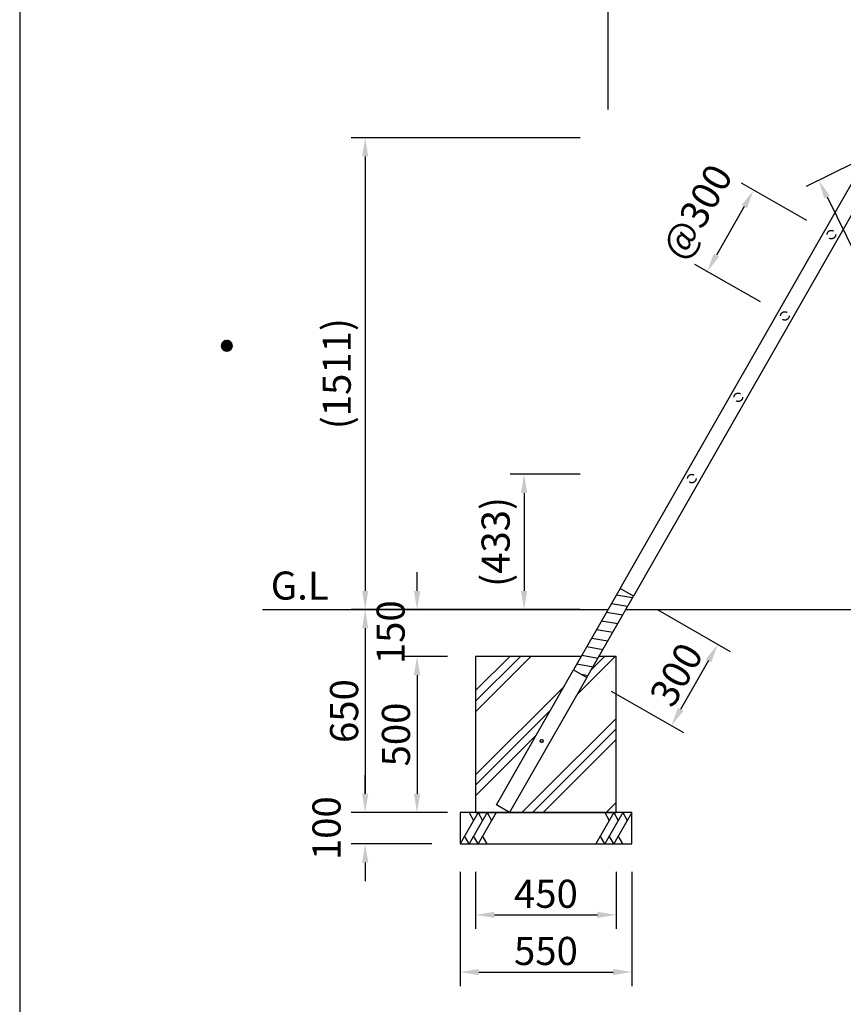
# Model space of a CAD drawing. Extents: x 0 to 12600, y 0 to 8910.
# Drawn here: x 0 to 2636, y 2678 to 5831 of the extents above; entities that cross this region are included whole.
import ezdxf
from ezdxf.enums import TextEntityAlignment as Align

# ---------------------------------------------------------------- set-up
doc = ezdxf.new("R2010")
doc.units = 0
doc.header["$LTSCALE"] = 9
doc.linetypes.add('HIDDEN2', pattern=[4.7625, 3.175, -1.5875])
doc.layers.get('0').update_dxf_attribs({"linetype": 'CONTINUOUS'})
doc.layers.get('DEFPOINTS').update_dxf_attribs({"linetype": 'CONTINUOUS'})
for name, color, linetype in [('P001', 131, 'CONTINUOUS'), ('P003', 231, 'CONTINUOUS'), ('P004', 41, 'CONTINUOUS'), ('P019', 71, 'CONTINUOUS'), ('P903', 225, 'CONTINUOUS'), ('P904', 45, 'CONTINUOUS'), ('P919', 75, 'CONTINUOUS'), ('P_2DIM', 6, 'CONTINUOUS'), ('P_3TEXT', 60, 'CONTINUOUS'), ('P_5DRAWFRAME', 104, 'CONTINUOUS'), ('P_7THICK', 7, 'CONTINUOUS')]:
    doc.layers.add(name, color=color, linetype=linetype)
doc.styles.add('BIGFONT', font='simplex.shx', dxfattribs={"bigfont": 'bigfont.shx'})
doc.dimstyles.new('DIMBIGFONT$0', dxfattribs={"dimscale": 30, "dimtxt": 3, "dimasz": 2, "dimexe": 1.5, "dimexo": 3, "dimgap": 0.75, "dimtad": 1, "dimdec": 1, "dimdsep": 46, "dimtxsty": 'BIGFONT', "dimsah": 1, "dimcen": 0, "dimclrt": 230, "dimadec": 1, "dimazin": 2, "dimtfac": 0.6, "dimtdec": 1, "dimtofl": 0, "dimtmove": 2, "dimatfit": 3, "dimfxl": 0, "dimtvp": 1, "dimtolj": 1, "dimarcsym": 0})

# ---------------------------------------------------------------- blocks, each defined once
blk = doc.blocks.new('DFP3')
at = {"color": 0}
for p, q in [((21.5, 159.55), (22.1, 160.15)), ((21.5, 159.48), (22.17, 160.15)), ((21.5, 159.63), (22.02, 160.15)), ((21.51, 159.42), (22.23, 160.14)), ((21.52, 159.71), (21.94, 160.13)), ((21.53, 159.37), (22.28, 160.12)), ((21.55, 159.32), (22.33, 160.1)), ((21.55, 159.78), (22.33, 159)), ((21.57, 159.83), (21.82, 160.08)), ((21.57, 159.27), (22.38, 160.08)), ((21.57, 159.83), (22.38, 159.02)), ((21.6, 159.22), (22.43, 160.05)), ((21.6, 159.88), (22.43, 159.05)), ((21.63, 159.18), (22.47, 160.02)), ((21.63, 159.92), (22.47, 159.08)), ((21.66, 159.14), (22.51, 159.99)), ((21.66, 159.96), (22.51, 159.11)), ((21.69, 159.99), (22.54, 159.14)), ((21.69, 159.11), (22.54, 159.96)), ((21.73, 160.02), (22.57, 159.18)), ((21.73, 159.08), (22.57, 159.92)), ((21.77, 160.05), (22.6, 159.22)), ((21.77, 159.05), (22.6, 159.88)), ((21.82, 160.08), (22.63, 159.27)), ((21.82, 159.02), (22.63, 159.83)), ((21.87, 160.1), (22.65, 159.32)), ((21.87, 159), (22.65, 159.78)), ((21.92, 160.12), (22.67, 159.37)), ((21.97, 160.14), (22.69, 159.42)), ((22.03, 160.15), (22.7, 159.48)), ((22.1, 160.15), (22.7, 159.55)), ((22.18, 160.14), (22.69, 159.63)), ((22.27, 160.13), (22.68, 159.72)), ((22.39, 160.08), (22.63, 159.84)), ((21.5, 159.62), (22.17, 158.95)), ((21.5, 159.55), (22.1, 158.95)), ((21.5, 159.47), (22.02, 158.95)), ((21.51, 159.68), (22.23, 158.96)), ((21.52, 159.39), (21.94, 158.97)), ((21.53, 159.73), (22.28, 158.98)), ((21.57, 159.27), (21.82, 159.02)), ((21.92, 158.98), (22.67, 159.73)), ((21.97, 158.96), (22.69, 159.68)), ((22.03, 158.95), (22.7, 159.62)), ((22.1, 158.95), (22.7, 159.55)), ((22.18, 158.96), (22.69, 159.47)), ((22.27, 158.97), (22.68, 159.38)), ((22.39, 159.02), (22.63, 159.26))]:
    blk.add_line(p, q, dxfattribs=at)
at = {"layer": 'DEFPOINTS', "color": 0}
blk.add_line((0, 297), (0, 0), dxfattribs=at)
at = {"color": 83, "style": 'BIGFONT'}
for tag, height, p in [('PROJECT1', 4, (283.38, 25.6)), ('DATE', 3, (344.68, 25.84)), ('SCALE', 3, (379.68, 25.84)), ('PROJECT2', 4, (284.2, 17.84)), ('PROJECT3', 4, (284.2, 10.57)), ('DWGNO', 3, (358.68, 10.57))]:
    blk.add_attdef(tag, text='', height=height, dxfattribs=at).set_placement(p, align=Align.BOTTOM_CENTER)
at = {"color": 83, "ltscale": 0.5, "style": 'BIGFONT', "flags": 8}
for tag, p in [('REV04', (26.47, 27.61)), ('REV03', (26.47, 21.7)), ('REV02', (26.47, 15.58)), ('REV01', (26.47, 10.33))]:
    blk.add_attdef(tag, text='', height=2, dxfattribs=at).set_placement(p, align=Align.BOTTOM_LEFT)
for tag, p in [('REVD4', (80.98, 27.61)), ('R4D', (92.67, 27.61)), ('R4C', (101.8, 27.61)), ('R4A', (110.92, 27.61)), ('REVD3', (80.98, 21.7)), ('R3D', (92.67, 21.7)), ('R3C', (101.8, 21.7)), ('R3A', (110.92, 21.7)), ('REVD2', (80.98, 15.58)), ('R2D', (92.67, 15.58)), ('R2C', (101.8, 15.58)), ('R2A', (110.92, 15.58)), ('REVD1', (80.98, 10.33)), ('R1D', (92.67, 10.33)), ('R1C', (101.8, 10.33)), ('R1A', (110.92, 10.33))]:
    blk.add_attdef(tag, text='', height=2, dxfattribs=at).set_placement(p, align=Align.BOTTOM_CENTER)
blk = doc.blocks.new('*D3')
at = {"layer": 'DEFPOINTS', "color": 0}
for p in [(1883.5, 5452.6), (1105.9, 3941.6), (1882.9, 3941.6)]:
    blk.add_point(p, dxfattribs=at)
at = {"layer": 'P_2DIM', "color": 0, "lineweight": -2}
for p, q in [((1793.5, 5452.6), (1060.9, 5452.6)), ((1105.9, 5392.6), (1105.9, 4001.6)), ((1792.9, 3941.6), (1060.9, 3941.6))]:
    blk.add_line(p, q, dxfattribs=at)
at = {"layer": 'P_2DIM', "color": 0}
for points in [[(1095.9, 5392.6), (1115.9, 5392.6), (1105.9, 5452.6)], [(1095.9, 4001.6), (1115.9, 4001.6), (1105.9, 3941.6)]]:
    blk.add_solid(points, dxfattribs=at)
at = {"layer": 'P_2DIM', "color": 230, "insert": (1014.8, 4697.1), "char_height": 90, "attachment_point": 5, "rotation": 90, "style": 'BIGFONT'}
blk.add_mtext('\\A1;(1511)', dxfattribs=at)
blk = doc.blocks.new('*D2')
at = {"layer": 'DEFPOINTS', "color": 0}
for p in [(4841.7, 5890.1), (1883.5, 5452.6), (4841.7, 5452.6)]:
    blk.add_point(p, dxfattribs=at)
at = {"layer": 'P_2DIM', "color": 0, "lineweight": -2}
for p, q in [((1883.5, 5542.6), (1883.5, 5935.1)), ((4841.7, 5542.6), (4841.7, 5935.1)), ((1943.5, 5890.1), (4781.7, 5890.1))]:
    blk.add_line(p, q, dxfattribs=at)
at = {"layer": 'P_2DIM', "color": 0}
for points in [[(1943.5, 5900.1), (1943.5, 5880.1), (1883.5, 5890.1)], [(4781.7, 5900.1), (4781.7, 5880.1), (4841.7, 5890.1)]]:
    blk.add_solid(points, dxfattribs=at)
at = {"layer": 'P_2DIM', "color": 230, "insert": (3362.6, 5981.2), "char_height": 90, "attachment_point": 5, "style": 'BIGFONT'}
blk.add_mtext('\\A1;(2958)', dxfattribs=at)
blk = doc.blocks.new('*D14')
at = {"layer": 'DEFPOINTS', "color": 0}
for p in [(1409.4, 3191.6), (1959.4, 3191.6), (1959.4, 2780.9)]:
    blk.add_point(p, dxfattribs=at)
at = {"layer": 'P_2DIM', "color": 0, "lineweight": -2}
for p, q in [((1409.4, 3101.6), (1409.4, 2735.9)), ((1959.4, 3101.6), (1959.4, 2735.9)), ((1469.4, 2780.9), (1899.4, 2780.9))]:
    blk.add_line(p, q, dxfattribs=at)
at = {"layer": 'P_2DIM', "color": 0}
for points in [[(1469.4, 2790.9), (1469.4, 2770.9), (1409.4, 2780.9)], [(1899.4, 2790.9), (1899.4, 2770.9), (1959.4, 2780.9)]]:
    blk.add_solid(points, dxfattribs=at)
at = {"layer": 'P_2DIM', "color": 230, "insert": (1684.4, 2848.4), "char_height": 90, "attachment_point": 5, "style": 'BIGFONT'}
blk.add_mtext('\\A1;550', dxfattribs=at)
blk = doc.blocks.new('*D13')
at = {"layer": 'DEFPOINTS', "color": 0}
for p in [(1459.4, 3191.6), (1909.4, 3191.6), (1909.4, 2964)]:
    blk.add_point(p, dxfattribs=at)
at = {"layer": 'P_2DIM', "color": 0, "lineweight": -2}
for p, q in [((1459.4, 3101.6), (1459.4, 2919)), ((1909.4, 3101.6), (1909.4, 2919)), ((1519.4, 2964), (1849.4, 2964))]:
    blk.add_line(p, q, dxfattribs=at)
at = {"layer": 'P_2DIM', "color": 0}
for points in [[(1519.4, 2974), (1519.4, 2954), (1459.4, 2964)], [(1849.4, 2974), (1849.4, 2954), (1909.4, 2964)]]:
    blk.add_solid(points, dxfattribs=at)
at = {"layer": 'P_2DIM', "color": 230, "insert": (1684.4, 3031.5), "char_height": 90, "attachment_point": 5, "style": 'BIGFONT'}
blk.add_mtext('\\A1;450', dxfattribs=at)
blk = doc.blocks.new('*D11')
at = {"layer": 'DEFPOINTS', "color": 0}
for p in [(1883.5, 3941.6), (1105.9, 3291.6), (1459.4, 3291.6)]:
    blk.add_point(p, dxfattribs=at)
at = {"layer": 'P_2DIM', "color": 0, "lineweight": -2}
for p, q in [((1793.5, 3941.6), (1060.9, 3941.6)), ((1105.9, 3881.6), (1105.9, 3351.6)), ((1369.4, 3291.6), (1060.9, 3291.6))]:
    blk.add_line(p, q, dxfattribs=at)
at = {"layer": 'P_2DIM', "color": 0}
for points in [[(1095.9, 3881.6), (1115.9, 3881.6), (1105.9, 3941.6)], [(1095.9, 3351.6), (1115.9, 3351.6), (1105.9, 3291.6)]]:
    blk.add_solid(points, dxfattribs=at)
at = {"layer": 'P_2DIM', "color": 230, "insert": (1038.4, 3616.6), "char_height": 90, "attachment_point": 5, "rotation": 90, "style": 'BIGFONT'}
blk.add_mtext('\\A1;650', dxfattribs=at)
blk = doc.blocks.new('*D9')
at = {"layer": 'DEFPOINTS', "color": 0}
for p in [(1883.5, 3941.6), (1271.9, 3791.6), (1459.4, 3791.6)]:
    blk.add_point(p, dxfattribs=at)
at = {"layer": 'P_2DIM', "color": 0, "lineweight": -2}
for p, q in [((1271.9, 4001.6), (1271.9, 4061.6)), ((1793.5, 3941.6), (1226.9, 3941.6)), ((1369.4, 3791.6), (1226.9, 3791.6)), ((1271.9, 3731.6), (1271.9, 3671.6))]:
    blk.add_line(p, q, dxfattribs=at)
at = {"layer": 'P_2DIM', "color": 0}
for points in [[(1261.9, 4001.6), (1281.9, 4001.6), (1271.9, 3941.6)], [(1261.9, 3731.6), (1281.9, 3731.6), (1271.9, 3791.6)]]:
    blk.add_solid(points, dxfattribs=at)
at = {"layer": 'P_2DIM', "color": 230, "insert": (1187.3, 3869.1), "char_height": 90, "attachment_point": 5, "rotation": 90, "style": 'BIGFONT'}
blk.add_mtext('\\A1;150', dxfattribs=at)
blk = doc.blocks.new('*D4')
at = {"layer": 'DEFPOINTS', "color": 0}
for p in [(1883.5, 4374.8), (1614.5, 3941.6), (1882.9, 3941.6)]:
    blk.add_point(p, dxfattribs=at)
at = {"layer": 'P_2DIM', "color": 0, "lineweight": -2}
for p, q in [((1793.5, 4374.8), (1569.5, 4374.8)), ((1614.5, 4314.8), (1614.5, 4001.6)), ((1792.9, 3941.6), (1569.5, 3941.6))]:
    blk.add_line(p, q, dxfattribs=at)
at = {"layer": 'P_2DIM', "color": 0}
for points in [[(1604.5, 4314.8), (1624.5, 4314.8), (1614.5, 4374.8)], [(1604.5, 4001.6), (1624.5, 4001.6), (1614.5, 3941.6)]]:
    blk.add_solid(points, dxfattribs=at)
at = {"layer": 'P_2DIM', "color": 230, "insert": (1523.4, 4158.2), "char_height": 90, "attachment_point": 5, "rotation": 90, "style": 'BIGFONT'}
blk.add_mtext('\\A1;(433)', dxfattribs=at)
blk = doc.blocks.new('*D12')
at = {"layer": 'DEFPOINTS', "color": 0}
for p in [(1409.4, 3291.6), (1105.9, 3191.6), (1409.4, 3191.6)]:
    blk.add_point(p, dxfattribs=at)
at = {"layer": 'P_2DIM', "color": 0, "lineweight": -2}
for p, q in [((1105.9, 3351.6), (1105.9, 3411.6)), ((1319.4, 3291.6), (1060.9, 3291.6)), ((1319.4, 3191.6), (1060.9, 3191.6)), ((1105.9, 3131.6), (1105.9, 3071.6))]:
    blk.add_line(p, q, dxfattribs=at)
at = {"layer": 'P_2DIM', "color": 0}
for points in [[(1095.9, 3351.6), (1115.9, 3351.6), (1105.9, 3291.6)], [(1095.9, 3131.6), (1115.9, 3131.6), (1105.9, 3191.6)]]:
    blk.add_solid(points, dxfattribs=at)
at = {"layer": 'P_2DIM', "color": 230, "insert": (982.1, 3241.6), "char_height": 90, "attachment_point": 5, "rotation": 90, "style": 'BIGFONT'}
blk.add_mtext('\\A1;100', dxfattribs=at)
blk = doc.blocks.new('*D10')
at = {"layer": 'DEFPOINTS', "color": 0}
for p in [(1459.4, 3791.6), (1271.9, 3291.6), (1459.4, 3291.6)]:
    blk.add_point(p, dxfattribs=at)
at = {"layer": 'P_2DIM', "color": 0, "lineweight": -2}
for p, q in [((1369.4, 3791.6), (1226.9, 3791.6)), ((1271.9, 3731.6), (1271.9, 3351.6)), ((1369.4, 3291.6), (1226.9, 3291.6))]:
    blk.add_line(p, q, dxfattribs=at)
at = {"layer": 'P_2DIM', "color": 0}
for points in [[(1261.9, 3731.6), (1281.9, 3731.6), (1271.9, 3791.6)], [(1261.9, 3351.6), (1281.9, 3351.6), (1271.9, 3291.6)]]:
    blk.add_solid(points, dxfattribs=at)
at = {"layer": 'P_2DIM', "color": 230, "insert": (1204.4, 3541.6), "char_height": 90, "attachment_point": 5, "rotation": 90, "style": 'BIGFONT'}
blk.add_mtext('\\A1;500', dxfattribs=at)
blk = doc.blocks.new('*D6')
at = {"layer": 'DEFPOINTS', "color": 0}
for p in [(2598.1, 5142.5), (2200.4, 5024.3), (2449.2, 4882)]:
    blk.add_point(p, dxfattribs=at)
at = {"layer": 'P_2DIM', "color": 0, "lineweight": -2}
for p, q in [((2520, 5187.1), (2310.3, 5307)), ((2319.5, 5232.6), (2230.2, 5076.4)), ((2371.1, 4926.7), (2161.3, 5046.6))]:
    blk.add_line(p, q, dxfattribs=at)
at = {"layer": 'P_2DIM', "color": 0}
for points in [[(2310.9, 5237.6), (2328.2, 5227.7), (2349.3, 5284.7)], [(2221.5, 5081.3), (2238.9, 5071.4), (2200.4, 5024.3)]]:
    blk.add_solid(points, dxfattribs=at)
at = {"layer": 'P_2DIM', "color": 230, "insert": (2167.4, 5215.9), "char_height": 90, "attachment_point": 5, "rotation": 60.2398, "style": 'BIGFONT'}
blk.add_mtext('\\A1;@300', dxfattribs=at)
blk = doc.blocks.new('*D29')
at = {"layer": 'DEFPOINTS', "color": 0}
for p in [(2751.7, 5412.4), (2941.8, 5026.7), (2747.8, 4931.1)]:
    blk.add_point(p, dxfattribs=at)
at = {"layer": 'P_2DIM', "color": 0, "lineweight": -2}
for p, q in [((2671, 5372.6), (2517.3, 5296.9)), ((2584.2, 5263), (2721.2, 4984.9)), ((2861.1, 4987), (2707.4, 4911.2))]:
    blk.add_line(p, q, dxfattribs=at)
at = {"layer": 'P_2DIM', "color": 0}
for points in [[(2593.1, 5267.4), (2575.2, 5258.5), (2557.6, 5316.8)], [(2730.2, 4989.3), (2712.3, 4980.5), (2747.8, 4931.1)]]:
    blk.add_solid(points, dxfattribs=at)
at = {"layer": 'P_2DIM', "color": 230, "insert": (2758.8, 5102.8), "char_height": 90, "attachment_point": 5, "rotation": 296.2401, "style": 'BIGFONT'}
blk.add_mtext('\\A1;430', dxfattribs=at)
blk = doc.blocks.new('*D32')
at = {"layer": 'DEFPOINTS', "color": 0}
for p in [(1964.3, 3985), (1815.3, 3724.5), (2085.9, 3569.8)]:
    blk.add_point(p, dxfattribs=at)
at = {"layer": 'P_2DIM', "color": 0, "lineweight": -2}
for p, q in [((2042.4, 3940.3), (2273.9, 3807.9)), ((2205, 3778.2), (2115.7, 3621.9)), ((1893.5, 3679.9), (2125, 3547.5))]:
    blk.add_line(p, q, dxfattribs=at)
at = {"layer": 'P_2DIM', "color": 0}
for points in [[(2196.4, 3783.1), (2213.7, 3773.2), (2234.8, 3830.3)], [(2107, 3626.9), (2124.4, 3617), (2085.9, 3569.8)]]:
    blk.add_solid(points, dxfattribs=at)
at = {"layer": 'P_2DIM', "color": 230, "insert": (2101.8, 3733.6), "char_height": 90, "attachment_point": 5, "rotation": 60.2398, "style": 'BIGFONT'}
blk.add_mtext('\\A1;300', dxfattribs=at)

msp = doc.modelspace()

# ---------------------------------------------------------------- hatches: boundary and pattern name
at = {"layer": 'P903'}
h = msp.add_hatch(dxfattribs=at)
h.set_pattern_fill('_USER', color=256, scale=30, angle=350, style=0, pattern_type=0)
h.set_pattern_definition([(350, (0, 0), (5.20945, 29.54423), [])])
h.paths.add_polyline_path([(1921.635, 4009.345), (1772.724, 3748.912), (1815.782, 3724.292), (1964.693, 3984.725)])
at = {"layer": 'P919'}
h = msp.add_hatch(dxfattribs=at)
h.set_pattern_fill('PLAST', color=256, scale=30, angle=45, style=0)
h.paths.add_polyline_path([(1738.633, 3391.421), (1567.593, 3291.568), (1909.389, 3291.568)])
h.paths.add_polyline_path([(1909.389, 3291.568), (1909.389, 3491.11), (1738.633, 3391.421)])
h.paths.add_polyline_path([(1691.612, 3508.136), (1567.877, 3291.733), (1909.389, 3491.11)])
h.paths.add_polyline_path([(1909.389, 3491.11), (1909.389, 3791.568), (1854.249, 3791.568), (1815.782, 3724.292), (1815.348, 3724.54), (1691.612, 3508.136)])
h.paths.add_polyline_path([(1459.389, 3291.568), (1567.593, 3291.568), (1567.877, 3291.733), (1525.687, 3315.857), (1773.158, 3748.664), (1772.724, 3748.912), (1797.114, 3791.568), (1459.389, 3791.568)])

# ---------------------------------------------------------------- linework, layer by layer
at = {"layer": 'P001'}
msp.add_circle((1670.874, 3520.822), 4.5, dxfattribs=at)
at = {"layer": 'P003'}
msp.add_lwpolyline([(1815.782, 3724.292), (1964.693, 3984.725), (1921.635, 4009.345), (1772.724, 3748.912)], close=True, dxfattribs=at)
at = {"layer": 'P004'}
for points in [[(1922.069, 4009.097), (2708.538, 5384.564), (2750.728, 5360.441), (1964.259, 3984.973)], [(1815.348, 3724.54), (1567.877, 3291.733), (1525.687, 3315.857), (1773.158, 3748.664)]]:
    msp.add_lwpolyline(points, dxfattribs=at)
msp.add_circle((1670.874, 3520.822), 5, dxfattribs=at)
at = {"layer": 'P019'}
msp.add_lwpolyline([(1797.114, 3791.568), (1459.389, 3791.568), (1459.389, 3291.568), (1909.389, 3291.568), (1909.389, 3791.568), (1854.249, 3791.568)], dxfattribs=at)
msp.add_lwpolyline([(1409.389, 3191.568), (1959.389, 3191.568), (1959.389, 3291.568), (1409.389, 3291.568)], close=True, dxfattribs=at)
at = {"layer": 'P904', "linetype": 'HIDDEN2'}
for centre in [(2598.095, 5142.453), (2449.183, 4882.02), (2300.272, 4621.587), (2151.361, 4361.154)]:
    msp.add_circle(centre, 13.6, dxfattribs=at)
at = {"layer": 'P919'}
for p, q in [((1467.124, 3291.568), (1409.389, 3191.568)), ((1438.257, 3291.568), (1452.69, 3266.568)), ((1495.992, 3291.568), (1438.257, 3191.568)), ((1524.859, 3291.568), (1467.124, 3191.568)), ((1467.124, 3291.568), (1481.558, 3266.568)), ((1495.992, 3291.568), (1510.425, 3266.568)), ((1901.654, 3291.568), (1843.919, 3191.568)), ((1872.787, 3291.568), (1887.22, 3266.568)), ((1930.522, 3291.568), (1872.787, 3191.568)), ((1901.654, 3291.568), (1916.088, 3266.568)), ((1959.389, 3291.568), (1901.654, 3191.568)), ((1930.522, 3291.568), (1944.955, 3266.568)), ((1438.257, 3191.568), (1423.823, 3216.568)), ((1467.124, 3191.568), (1452.69, 3216.568)), ((1495.992, 3191.568), (1481.558, 3216.568)), ((1872.787, 3191.568), (1858.353, 3216.568)), ((1901.654, 3191.568), (1887.22, 3216.568)), ((1930.522, 3191.568), (1916.088, 3216.568))]:
    msp.add_line(p, q, dxfattribs=at)
at = {"layer": 'P_7THICK'}
for p, q in [((776.84, 3941.568), (1882.881, 3941.568)), ((1940.017, 3941.568), (4786.469, 3941.568))]:
    msp.add_line(p, q, dxfattribs=at)

# ---------------------------------------------------------------- block references
at = {"layer": 'P_5DRAWFRAME', "xscale": 30, "yscale": 30, "zscale": 30}
msp.add_blockref('DFP3', (0, 0), dxfattribs=at)

# ---------------------------------------------------------------- texts
at = {"layer": 'P_3TEXT', "insert": (803.567, 4063.525), "char_height": 90, "width": 360.88737, "attachment_point": 1, "style": 'BIGFONT'}
msp.add_mtext('G.L', dxfattribs=at)

# ---------------------------------------------------------------- dimensions: what is measured, and where the dimension line sits
at = {"layer": 'P_2DIM'}
dim = msp.add_linear_dim(base=(4841.681, 5890.12), p1=(1883.457, 5452.568), p2=(4841.681, 5452.568), text='(<>)', dimstyle='DIMBIGFONT$0', override={"dimdec": 0}, dxfattribs=at)
dim.commit()
dim.dimension.update_dxf_attribs({"geometry": '*D2', "text_midpoint": (3362.569, 5981.191)})
for base, p1, picture, middle in [((1105.896, 3941.568), (1883.457, 5452.568), '*D3', (1014.824, 4697.068)), ((1614.463, 3941.568), (1883.457, 4374.754), '*D4', (1523.392, 4158.161))]:
    dim = msp.add_linear_dim(base=base, p1=p1, p2=(1882.881, 3941.568), angle=90, text='(<>)', dimstyle='DIMBIGFONT$0', override={"dimdec": 0}, dxfattribs=at)
    dim.commit()
    dim.dimension.update_dxf_attribs({"geometry": picture, "text_midpoint": middle})
for base, p1, p2, angle, picture, middle, dimtype in [((2747.766, 4931.083), (2751.721, 5412.436), (2941.839, 5026.748), 296.240108, '*D29', (2758.788, 5102.775), 161), ((1271.941, 3791.568), (1883.457, 3941.568), (1459.389, 3791.568), 90, '*D9', (1187.325, 3869.062), 160)]:
    dim = msp.add_linear_dim(base=base, p1=p1, p2=p2, angle=angle, dimstyle='DIMBIGFONT$0', dxfattribs=at)
    dim.commit()
    dim.dimension.update_dxf_attribs({"geometry": picture, "text_midpoint": middle, "dimtype": dimtype})
dim = msp.add_linear_dim(base=(2200.404, 5024.268), p1=(2598.095, 5142.453), p2=(2449.183, 4882.02), angle=60.239829, text='@<>', dimstyle='DIMBIGFONT$0', dxfattribs=at)
dim.commit()
dim.dimension.update_dxf_attribs({"geometry": '*D6', "text_midpoint": (2167.431, 5215.91)})
dim = msp.add_aligned_dim(p1=(1964.259, 3984.973), p2=(1815.348, 3724.54), distance=311.675, dimstyle='DIMBIGFONT$0', dxfattribs=at)
dim.commit()
dim.dimension.update_dxf_attribs({"geometry": '*D32', "text_midpoint": (2101.775, 3733.555)})
for base, p1, p2, picture, middle in [((1105.896, 3291.568), (1883.457, 3941.568), (1459.389, 3291.568), '*D11', (1038.396, 3616.568)), ((1271.941, 3291.568), (1459.389, 3791.568), (1459.389, 3291.568), '*D10', (1204.441, 3541.568)), ((1105.896, 3191.568), (1409.389, 3291.568), (1409.389, 3191.568), '*D12', (982.146, 3241.568))]:
    dim = msp.add_linear_dim(base=base, p1=p1, p2=p2, angle=90, dimstyle='DIMBIGFONT$0', dxfattribs=at)
    dim.commit()
    dim.dimension.update_dxf_attribs({"geometry": picture, "text_midpoint": middle})
for base, p1, p2, picture, middle in [((1959.389, 2780.888), (1409.389, 3191.568), (1959.389, 3191.568), '*D14', (1684.389, 2848.388)), ((1909.389, 2964.047), (1459.389, 3191.568), (1909.389, 3191.568), '*D13', (1684.389, 3031.547))]:
    dim = msp.add_linear_dim(base=base, p1=p1, p2=p2, dimstyle='DIMBIGFONT$0', dxfattribs=at)
    dim.commit()
    dim.dimension.update_dxf_attribs({"geometry": picture, "text_midpoint": middle})

doc.saveas('drawing.dxf')
